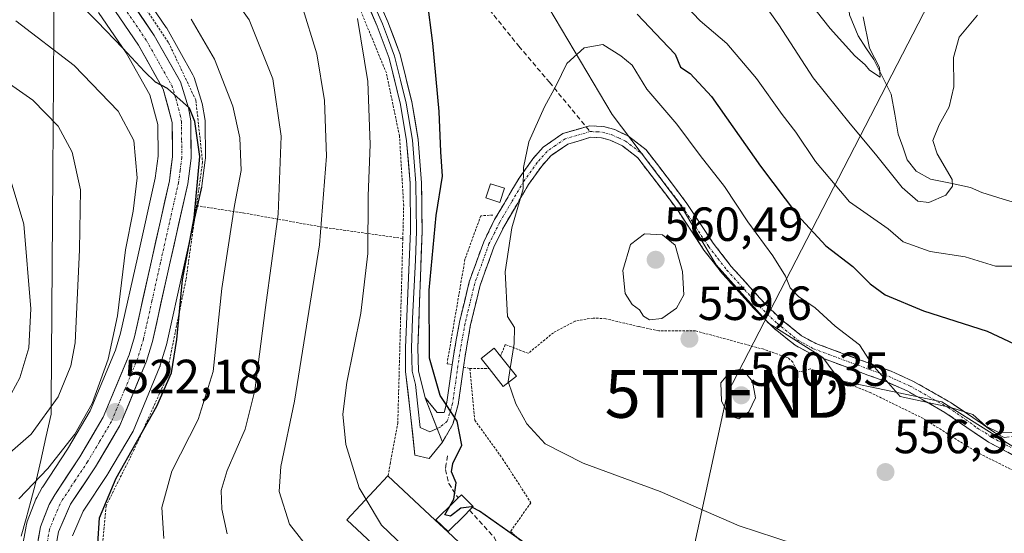
# Model space of a CAD drawing. Units: metres. Extents: x 613425 to 616851, y 4780273 to 4782644.
# Drawn here: x 615572 to 615778, y 4781536 to 4781643 of the extents above; entities that cross this region are included whole.
import ezdxf
from ezdxf.enums import TextEntityAlignment as Align

# ---------------------------------------------------------------- set-up
doc = ezdxf.new("R2010")
doc.units = ezdxf.units.M
doc.header["$MEASUREMENT"] = 0
for name, pattern in [('TRAZO_Y_PUNTO', [1, 0.5, -0.25, 0, -0.25]), ('TRAZOS', [0.75, 0.5, -0.25]), ('TRAZOSX2', [1.5, 1, -0.5])]:
    doc.linetypes.add(name, pattern=pattern)
doc.layers.get('0').update_dxf_attribs({"lineweight": 5})
for name, color, linetype, lineweight in [('Alambrada', 19, 'TRAZOS', 0), ('Arbolado forestal CxS', 92, 'Continuous', 0), ('Camino', 19, 'TRAZOSX2', 0), ('Camino Cxs', 19, 'Continuous', 0), ('Camino eje', 19, 'TRAZO_Y_PUNTO', 0), ('Carretera de calzada única', 19, 'Continuous', 13), ('Carretera de calzada única Cxs', 19, 'Continuous', 13), ('Carretera de calzada única eje', 19, 'TRAZO_Y_PUNTO', 0), ('Carátula', 7, 'Continuous', 5), ('Corriente natural lineal', 142, 'Continuous', 13), ('Curva de nivel maestra', 36, 'Continuous', 30), ('Curva de nivel normal', 36, 'Continuous', 0), ('Edificación', 1, 'Continuous', 13), ('Edificación Cxs', 1, 'Continuous', 13), ('Edificación ligera', 1, 'Continuous', 0), ('Edificación ligera Cxs', 1, 'Continuous', 0), ('Entidad de ámbito territorial', 19, 'Continuous', 0), ('Entidad de ámbito territorial CxS', 92, 'Continuous', 0), ('Layer 0', 7, 'Continuous', 0), ('Municipio', 9, 'Continuous', 13), ('Municipio CxS', 142, 'Continuous', 0), ('Núcleo urbano CxS', 19, 'Continuous', 0), ('Obra de contención lineal', 1, 'TRAZOSX2', 13), ('Pasarela Cxs', 142, 'Continuous', 13), ('Pasarela superficial', 5, 'Continuous', 13), ('Pastizal CxS', 92, 'Continuous', 0), ('Prado CxS', 92, 'Continuous', 0), ('Punto de cota en terreno', 7, 'Continuous', 0), ('Rótulo de punto de cota en terreno', 19, 'Continuous', 0), ('Senda', 19, 'TRAZOSX2', 0), ('Tendido', 6, 'Continuous', 0), ('Torre de tendido puntual', 7, 'Continuous', 0)]:
    doc.layers.add(name, color=color, linetype=linetype, lineweight=lineweight)
doc.styles.add('Arial', font='txt', dxfattribs={"height": 0.2})

# ---------------------------------------------------------------- blocks, each defined once
blk = doc.blocks.new('*U150')
at = {"layer": 'Arbolado forestal CxS', "color": 92, "linetype": 'Continuous', "lineweight": 0}
blk.add_polyline3d([(615588.2937, 4781644.6767, 524.9138), (615594.0797, 4781636.2151, 524.1329), (615599.0109, 4781627.4473, 523.4079), (615600.6839, 4781621.2293, 523.3938), (615600.7481, 4781614.6113, 523.2476), (615600.1433, 4781609.9951, 523.1542), (615596.4025, 4781593.3553, 522.6651), (615592.8857, 4781577.5691, 522.1502), (615591.8307, 4781574.0589, 521.9746), (615586.5605, 4781561.3459, 521.8523), (615581.8071, 4781553.3233, 521.8963), (615576.6081, 4781545.4655, 521.8647), (615576.4989, 4781545.2869, 521.8497), (615575.3557, 4781543.2237, 521.7814), (615575.1869, 4781542.8647, 521.7874), (615573.3569, 4781538.1947, 521.6977), (615573.3311, 4781538.1261, 521.6978), (615573.1959, 4781537.6221, 521.6972), (615573.1295, 4781537.2463, 521.6925), (615572.2557, 4781532.3015, 521.5835)], dxfattribs=at)
blk = doc.blocks.new('*U155')
at = {"layer": 'Pastizal CxS', "color": 92, "linetype": 'Continuous', "lineweight": 0}
blk.add_polyline3d([(615784.5707, 4781550.6745, 556.9611), (615764.6943, 4781563.2625, 555.3699), (615743.3033, 4781567.6601, 556.3139), (615739.7753, 4781572.4705, 556.606), (615728.3911, 4781579.7027, 557.4894), (615717.4879, 4781591.8961, 558.0422), (615709.7915, 4781604.7301, 558.565), (615695.6823, 4781623.3389, 557.0295), (615663.9109, 4781676.9181, 550.6102)], dxfattribs=at)
blk = doc.blocks.new('*U157')
at = {"layer": 'Prado CxS', "color": 92, "linetype": 'Continuous', "lineweight": 0}
for points in [[(615582.8023, 4781535.1757, 523.6962), (615585.0741, 4781540.3595, 524.8266), (615590.1417, 4781548.0141, 526.3229), (615590.2203, 4781548.1395, 526.3292), (615595.3191, 4781556.7347, 526.4924), (615595.5015, 4781557.1017, 526.4776), (615601.0915, 4781570.5917, 525.5358), (615601.1391, 4781570.7141, 525.5325), (615601.1925, 4781570.8741, 525.5238), (615602.4225, 4781574.9541, 525.5146), (615602.4783, 4781575.1679, 525.5218), (615606.0479, 4781591.1957, 526.9823), (615609.8473, 4781608.1335, 527.3305), (615609.8745, 4781608.2691, 527.3376), (615609.8937, 4781608.3937, 527.3403), (615610.6137, 4781613.7937, 527.3398), (615610.6401, 4781614.2055, 527.3185), (615610.5599, 4781622.0209, 527.018), (615610.5151, 4781622.5077, 526.9961), (615610.0349, 4781625.2495, 527.0785), (615609.9451, 4781625.6199, 527.071), (615608.2651, 4781631.0299, 527.0171), (615608.2191, 4781631.1661, 527.0206), (615608.0139, 4781631.6125, 527), (615602.5361, 4781641.3363, 526.8337), (615602.4075, 4781641.5419, 526.8497), (615596.5433, 4781650.1295, 527.3183)], [(615663.9109, 4781676.9181, 550.6102), (615695.6823, 4781623.3389, 557.0295), (615709.7915, 4781604.7301, 558.565), (615717.4879, 4781591.8961, 558.0422), (615728.3911, 4781579.7027, 557.4894), (615739.7753, 4781572.4705, 556.606), (615743.3033, 4781567.6601, 556.3139), (615764.6943, 4781563.2625, 555.3699), (615784.5707, 4781550.6745, 556.9611)]]:
    blk.add_polyline3d(points, dxfattribs=at)
blk = doc.blocks.new('*U215')
at = {"layer": 'Curva de nivel normal', "color": 36, "linetype": 'Continuous', "lineweight": 0}
blk.add_polyline3d([(615564.58, 4781548.07, 515), (615574.19, 4781556.46, 515), (615579.86, 4781564.27, 515), (615582.46, 4781570.77, 515), (615583.38, 4781575.57, 515), (615584.31, 4781595.02, 515), (615584.52, 4781607.56, 515), (615582.76, 4781615.47, 515), (615579.84, 4781620.88, 515), (615574.52, 4781626.28, 515), (615562.84, 4781634.48, 515)], dxfattribs=at)
blk = doc.blocks.new('*U221')
at = {"layer": 'Curva de nivel normal', "color": 36, "linetype": 'Continuous', "lineweight": 0}
blk.add_polyline3d([(615569.11, 4781563.2, 510), (615571.81, 4781568.22, 510), (615573.72, 4781574.53, 510), (615574.13, 4781582.66, 510), (615572.62, 4781600.38, 510), (615569.82, 4781609.92, 510)], dxfattribs=at)
blk = doc.blocks.new('*U223')
at = {"layer": 'Curva de nivel normal', "color": 36, "linetype": 'Continuous', "lineweight": 0}
blk.add_polyline3d([(615571.58, 4781542.97, 520), (615577.65, 4781549.32, 520), (615583.35, 4781556.49, 520), (615586.92, 4781562.85, 520), (615590.29, 4781572.15, 520), (615592.27, 4781581.18, 520), (615593.91, 4781595, 520), (615595.5, 4781603.08, 520), (615596.36, 4781610.07, 520), (615595.65, 4781617.9, 520), (615592.35, 4781624.01, 520), (615583.2, 4781633.53, 520), (615570.99, 4781642.88, 520)], dxfattribs=at)
blk = doc.blocks.new('*U235')
at = {"layer": 'Curva de nivel maestra', "color": 36, "linetype": 'Continuous', "lineweight": 30}
blk.add_polyline3d([(615588.11, 4781533.53, 525), (615588.46, 4781538.97, 525), (615591.95, 4781547.3, 525), (615600.45, 4781562.3, 525), (615603.57, 4781569.3, 525), (615604.64, 4781576.29, 525), (615605.87, 4781588.74, 525), (615608.31, 4781601.73, 525), (615609.48, 4781614.56, 525), (615608.44, 4781621.86, 525), (615607.31, 4781624.62, 525), (615602.73, 4781628.74, 525), (615600.19, 4781630.11, 525), (615597.89, 4781632.33, 525), (615593.36, 4781637.16, 525), (615587.97, 4781642.73, 525), (615577.22, 4781653.62, 525), (615569.6, 4781660.6, 525)], dxfattribs=at)
blk = doc.blocks.new('5PATER')
at = {"layer": 'Carátula', "linetype": 'Continuous', "lineweight": 5}
h = blk.add_hatch(color=250, dxfattribs=at)
edge = h.paths.add_edge_path()
edge.add_ellipse((0, 0.01), major_axis=(-1.33, -1.34), ratio=0.999422, start_angle=0, end_angle=360)
blk = doc.blocks.new('5TTEND')
blk.add_text('5TTEND', height=10).set_placement((0, 0), align=Align.MIDDLE_CENTER)

msp = doc.modelspace()

# ---------------------------------------------------------------- linework, layer by layer
at = {"layer": 'Alambrada', "color": 19, "linetype": 'TRAZOS', "lineweight": 0}
for points in [[(615594.62, 4781650.71, 527.48), (615602.93, 4781638.34, 526.35), (615608.64, 4781626.28, 526.06), (615610.04, 4781613.35, 525.7), (615608.76, 4781604.23, 525.01)], [(615651.92, 4781597.4, 547.91), (615652.1, 4781604.23, 547.95), (615651.23, 4781618.81, 547.19), (615648.48, 4781632, 545.97), (615642.7, 4781645.99, 544.82)], [(615608.76, 4781604.23, 525.01), (615606.55, 4781588.72, 525.5), (615602.28, 4781567.71, 524.28), (615595.74, 4781553.26, 524.96), (615589.85, 4781541.47, 525.07), (615588.8, 4781530.27, 524.72), (615591.93, 4781519.66, 524.08), (615596.39, 4781506.72, 521.8), (615601.47, 4781498.64, 520.88), (615622.01, 4781479.68, 518.15), (615631.57, 4781474.61, 518.07), (615640.92, 4781470.32, 518.04), (615649.99, 4781464.81, 518.6), (615657.83, 4781450.51, 516.63)], [(615608.76, 4781604.23, 525.01), (615618.53, 4781602.73, 530.51), (615635.76, 4781599.65, 540.09), (615651.92, 4781597.4, 547.91)], [(615670.78, 4781602.27, 553.84), (615668.23, 4781602.14, 553.25), (615664.92, 4781593.04, 552.8), (615661.17, 4781571.17, 551.3), (615662.26, 4781570.96, 551.57)], [(615651.92, 4781597.4, 547.91), (615650.87, 4781558.86, 548.8), (615649.32, 4781550.47, 547.93), (615648.82, 4781547.72, 547.39)], [(615798.28, 4781533.51, 560.82), (615793.03, 4781540.17, 558.97), (615787.73, 4781544.83, 557.24), (615772.19, 4781552.57, 555.86), (615760.8, 4781559.73, 555.58), (615749.8, 4781565.13, 555.83), (615737.17, 4781570.15, 557.18), (615734.48, 4781569.39, 557.86), (615733.51, 4781571.51, 557.66), (615732.49, 4781572.41, 557.64), (615727.4, 4781574.22, 558.35), (615713.17, 4781578.06, 559.54), (615705.48, 4781578.06, 559.7), (615701.26, 4781578.97, 559.7), (615694.38, 4781580.6, 559.11), (615691.74, 4781580.76, 558.71), (615687.98, 4781580.13, 558.03), (615683.42, 4781577.68, 557.1), (615678.15, 4781573.38, 555.76), (615673.35, 4781575.21, 554.47), (615672.36, 4781572.78, 554.26)], [(615664.61, 4781570.47, 552), (615665.96, 4781570.21, 552.28)], [(615665.96, 4781570.21, 552.28), (615666.96, 4781559.41, 551.87), (615672.8, 4781551.33, 552.55), (615678.69, 4781542.13, 552.16), (615674.46, 4781536.13, 550.03), (615682.08, 4781529.16, 549.05), (615679.83, 4781517.88, 545.99)], [(615665.96, 4781570.21, 552.28), (615669.99, 4781570.18, 553.57)]]:
    msp.add_polyline3d(points, dxfattribs=at)
at = {"layer": 'Arbolado forestal CxS', "color": 92, "linetype": 'Continuous', "lineweight": 0}
msp.add_polyline3d([(615588.29, 4781644.68, 524.91), (615594.08, 4781636.22, 524.13), (615599.01, 4781627.45, 523.41), (615600.68, 4781621.23, 523.39), (615600.75, 4781614.61, 523.25), (615600.14, 4781610, 523.15), (615596.4, 4781593.36, 522.67), (615592.89, 4781577.57, 522.15), (615591.83, 4781574.06, 521.97), (615586.56, 4781561.35, 521.85), (615581.81, 4781553.32, 521.9), (615576.61, 4781545.47, 521.86), (615576.5, 4781545.29, 521.85), (615575.36, 4781543.22, 521.78), (615575.19, 4781542.86, 521.79), (615573.36, 4781538.19, 521.7), (615573.33, 4781538.13, 521.7), (615573.2, 4781537.62, 521.7), (615573.13, 4781537.25, 521.69), (615572.26, 4781532.3, 521.58)], dxfattribs=at)
at = {"layer": 'Camino', "color": 19, "linetype": 'TRAZOSX2', "lineweight": 0}
for points in [[(615656.63, 4781564.04), (615659.13, 4781561.02), (615660.56, 4781560.98), (615661.15, 4781563.13), (615662.26, 4781570.96), (615662.59, 4781573.24), (615663.76, 4781579.87), (615665.81, 4781588.32), (615668.84, 4781596.71), (615671.13, 4781601.34), (615676.23, 4781609.99), (615679.11, 4781614.03), (615681.29, 4781616.5), (615685.37, 4781619.31), (615690.26, 4781620.76)], [(615690.26, 4781620.76), (615690.94, 4781620.96), (615693.88, 4781620.81), (615695.22, 4781620.43), (615696.24, 4781620.15), (615699.11, 4781618.78), (615702.8, 4781615.94), (615711.36, 4781604.72), (615716.86, 4781596.38), (615720.63, 4781591.54), (615727.41, 4781584.03), (615730.99, 4781580.54), (615735.3, 4781577.06), (615738.29, 4781575.43), (615750.02, 4781571.08), (615754.07, 4781569.63), (615758.61, 4781567.58), (615766.59, 4781563.05), (615775.69, 4781556.82), (615777.73, 4781555.76)], [(615779.33, 4781552.24), (615777.35, 4781553.26), (615774.45, 4781554.77), (615765.32, 4781561.02), (615757.53, 4781565.44), (615753.17, 4781567.41), (615749.2, 4781568.84), (615737.3, 4781573.25), (615733.97, 4781575.06), (615729.4, 4781578.75), (615725.69, 4781582.37), (615718.8, 4781590), (615714.91, 4781594.98), (615709.41, 4781603.33), (615701.09, 4781614.24), (615697.86, 4781616.73), (615695.26, 4781617.94), (615693.49, 4781618.44), (615691.23, 4781618.55), (615686.42, 4781617.12), (615682.89, 4781614.7), (615680.98, 4781612.54), (615678.23, 4781608.68), (615673.24, 4781600.2), (615671.04, 4781595.77), (615668.1, 4781587.63), (615666.1, 4781579.38), (615664.95, 4781572.87), (615664.61, 4781570.48), (615663.5, 4781562.64), (615662.36, 4781558.53), (615660.21, 4781554.79)], [(615777.73, 4781555.76), (615783.96, 4781556.78), (615788.25, 4781559.15), (615798.94, 4781569.87), (615806.34, 4781575.92), (615812.48, 4781578.97), (615818.82, 4781580.87), (615823.07, 4781583.51), (615824.77, 4781589.77)]]:
    msp.add_lwpolyline(points, dxfattribs=at)
at = {"layer": 'Camino Cxs', "color": 19, "linetype": 'Continuous', "lineweight": 0}
msp.add_lwpolyline([(615656.63, 4781564.04), (615660.21, 4781554.79)], dxfattribs=at)
msp.add_polyline3d([(615779.33, 4781552.24, 555.52), (615777.35, 4781553.26, 555.33), (615774.45, 4781554.77, 555.34), (615771.41, 4781556.85, 555.28), (615768.36, 4781558.94, 555.28), (615765.32, 4781561.02, 555.19), (615761.43, 4781563.23, 554.98), (615757.53, 4781565.44, 554.78), (615753.17, 4781567.41, 554.97), (615749.2, 4781568.84, 555.46), (615745.23, 4781570.31, 556.02), (615741.27, 4781571.78, 556.43), (615737.3, 4781573.25, 556.82), (615733.97, 4781575.06, 557), (615731.69, 4781576.91, 557.04), (615729.4, 4781578.75, 557.15), (615727.55, 4781580.56, 557.27), (615725.69, 4781582.37, 557.5), (615723.39, 4781584.91, 557.67), (615721.1, 4781587.46, 557.87), (615718.8, 4781590, 558.15), (615716.86, 4781592.49, 558.02), (615714.91, 4781594.98, 558.36), (615712.16, 4781599.16, 558.47), (615709.41, 4781603.33, 558.4), (615706.64, 4781606.97, 558.04), (615703.86, 4781610.6, 557.72), (615701.09, 4781614.24, 557.3), (615697.86, 4781616.73, 557.12), (615695.26, 4781617.94, 557), (615693.49, 4781618.44, 556.9), (615691.23, 4781618.55, 556.77), (615688.83, 4781617.84, 556.51), (615686.42, 4781617.12, 556.22), (615682.89, 4781614.7, 555.73), (615680.98, 4781612.54, 555.49), (615678.23, 4781608.68, 555.16), (615675.74, 4781604.44, 554.79), (615673.24, 4781600.2, 554.44), (615671.04, 4781595.77, 553.88), (615669.57, 4781591.7, 553.74), (615668.1, 4781587.63, 553.47), (615667.1, 4781583.51, 553.16), (615666.1, 4781579.38, 552.86), (615665.53, 4781576.13, 552.51), (615664.95, 4781572.87, 552.15), (615664.61, 4781570.48, 552), (615664.06, 4781566.56, 551.64), (615663.5, 4781562.64, 551), (615662.36, 4781558.53, 549.96), (615660.21, 4781554.79, 549.45), (615658.42, 4781559.41, 549.43), (615656.63, 4781564.04, 549.29), (615659.13, 4781561.02, 549.58), (615660.56, 4781560.98, 549.75), (615661.15, 4781563.13, 549.98), (615661.71, 4781567.05, 550.85), (615662.26, 4781570.96, 551.57), (615662.59, 4781573.24, 551.88), (615663.18, 4781576.56, 552.26), (615663.76, 4781579.87, 552.6), (615664.79, 4781584.1, 552.88), (615665.81, 4781588.32, 553.1), (615667.33, 4781592.52, 553.46), (615668.84, 4781596.71, 553.52), (615669.99, 4781599.03, 553.65), (615671.13, 4781601.34, 553.9), (615672.83, 4781604.22, 554.23), (615674.53, 4781607.11, 554.4), (615676.23, 4781609.99, 554.68), (615679.11, 4781614.03, 555.08), (615681.29, 4781616.5, 555.48), (615685.37, 4781619.31, 556.01), (615688.16, 4781620.14, 556.35), (615690.94, 4781620.96, 556.67), (615693.88, 4781620.81, 556.82), (615695.22, 4781620.43, 556.88), (615696.24, 4781620.15, 556.93), (615699.11, 4781618.78, 557.03), (615702.8, 4781615.94, 557.15), (615705.65, 4781612.2, 557.54), (615708.51, 4781608.46, 557.66), (615711.36, 4781604.72, 558.04), (615714.11, 4781600.55, 558.12), (615716.86, 4781596.38, 557.85), (615718.75, 4781593.96, 557.64), (615720.63, 4781591.54, 557.67), (615722.89, 4781589.04, 557.36), (615725.15, 4781586.53, 557.19), (615727.41, 4781584.03, 556.94), (615730.99, 4781580.54, 556.54), (615733.15, 4781578.8, 556.59), (615735.3, 4781577.06, 556.57), (615738.29, 4781575.43, 556.33), (615742.2, 4781573.98, 556), (615746.11, 4781572.53, 555.64), (615750.02, 4781571.08, 554.87), (615754.07, 4781569.63, 554.3), (615758.61, 4781567.58, 554.19), (615762.6, 4781565.32, 554.48), (615766.59, 4781563.05, 554.82), (615769.62, 4781560.97, 554.95), (615772.66, 4781558.9, 554.93), (615775.69, 4781556.82, 555.02), (615777.73, 4781555.76, 555.06)], dxfattribs=at)
at = {"layer": 'Camino eje', "color": 19, "linetype": 'TRAZO_Y_PUNTO', "lineweight": 0}
for points in [[(615691.09, 4781619.76), (615688.3, 4781618.93), (615685.9, 4781618.22), (615683.86, 4781616.81), (615682.09, 4781615.6), (615680.05, 4781613.29), (615677.23, 4781609.34), (615674.68, 4781605.01), (615672.19, 4781600.77), (615671.09, 4781598.56), (615669.94, 4781596.24), (615666.96, 4781587.98), (615664.93, 4781579.63), (615663.77, 4781573.06), (615663.61, 4781571.92), (615663.44, 4781570.72), (615662.33, 4781562.89), (615662.03, 4781561.81), (615661.21, 4781559.16), (615659.66, 4781557.89), (615659.1, 4781557.65)], [(615691.09, 4781619.76), (615692.56, 4781619.68), (615693.69, 4781619.63), (615694.36, 4781619.44), (615695.5, 4781619.12), (615697.05, 4781618.44), (615698.49, 4781617.76), (615701.95, 4781615.09), (615710.39, 4781604.03), (615713.14, 4781599.86), (615715.89, 4781595.68), (615717.83, 4781593.19), (615719.72, 4781590.77), (615726.55, 4781583.2), (615730.2, 4781579.65), (615734.64, 4781576.06), (615736.3, 4781575.16), (615737.8, 4781574.34), (615749.61, 4781569.96), (615751.6, 4781569.25), (615753.62, 4781568.52), (615758.07, 4781566.51), (615765.96, 4781562.04), (615770.51, 4781558.92), (615772.1, 4781557.69), (615773.77, 4781556.74), (615775.07, 4781555.8), (615776.09, 4781555.27), (615779.11, 4781553.69)]]:
    msp.add_lwpolyline(points, dxfattribs=at)
at = {"layer": 'Carretera de calzada única', "color": 19, "linetype": 'Continuous', "lineweight": 13}
for points in [[(615594.03, 4781648.49), (615599.93, 4781639.85), (615605.4, 4781630.14), (615607.08, 4781624.73), (615607.56, 4781621.99), (615607.64, 4781614.19), (615606.92, 4781608.79), (615603.12, 4781591.85), (615599.55, 4781575.82), (615598.32, 4781571.74), (615592.73, 4781558.25), (615587.64, 4781549.67), (615582.43, 4781541.8), (615579.91, 4781536.05), (615579.09, 4781531.39)], [(615575.21, 4781531.78), (615576.15, 4781537.1), (615577.98, 4781541.77), (615579.11, 4781543.81), (615584.35, 4781551.73), (615589.25, 4781560), (615594.66, 4781573.05), (615595.79, 4781576.81), (615599.33, 4781592.7), (615603.1, 4781609.47), (615603.75, 4781614.43), (615603.68, 4781621.64), (615601.81, 4781628.59), (615596.63, 4781637.8), (615590.77, 4781646.37)]]:
    msp.add_lwpolyline(points, dxfattribs=at)
at = {"layer": 'Carretera de calzada única Cxs', "color": 19, "linetype": 'Continuous', "lineweight": 13}
for points in [[(615596, 4781645.61, 526.46), (615597.96, 4781642.73, 526.44), (615599.93, 4781639.85, 526.11), (615601.75, 4781636.61, 525.77), (615603.58, 4781633.38, 525.84), (615605.4, 4781630.14, 525.52), (615606.24, 4781627.44, 525.15), (615607.08, 4781624.73, 525.04), (615607.56, 4781621.99, 524.96), (615607.6, 4781618.09, 524.77), (615607.64, 4781614.19, 524.68), (615607.28, 4781611.49, 524.44), (615606.92, 4781608.79, 524.17), (615605.97, 4781604.56, 523.76), (615605.02, 4781600.32, 523.67), (615604.07, 4781596.09, 523.78), (615603.12, 4781591.85, 523.72), (615602.23, 4781587.84, 523.38), (615601.34, 4781583.84, 523), (615600.44, 4781579.83, 522.77), (615599.55, 4781575.82, 522.77), (615598.32, 4781571.74, 522.7), (615596.46, 4781567.24, 522.28), (615594.59, 4781562.75, 522.39), (615592.73, 4781558.25, 522.43), (615590.19, 4781553.96, 522.75), (615587.64, 4781549.67, 522.45), (615585.04, 4781545.74, 522.1), (615582.43, 4781541.8, 522), (615581.17, 4781538.93, 521.53), (615579.91, 4781536.05, 521.54), (615579.09, 4781531.39, 521.53)], [(615575.68, 4781534.44, 521.71), (615576.15, 4781537.1, 521.82), (615577.07, 4781539.44, 521.86), (615577.98, 4781541.77, 521.83), (615579.11, 4781543.81, 521.86), (615581.73, 4781547.77, 521.94), (615584.35, 4781551.73, 521.62), (615586.8, 4781555.87, 522), (615589.25, 4781560, 521.74), (615591.05, 4781564.35, 521.92), (615592.86, 4781568.7, 521.82), (615594.66, 4781573.05, 521.75), (615595.79, 4781576.81, 522.11), (615596.68, 4781580.78, 522.33), (615597.56, 4781584.76, 522.26), (615598.45, 4781588.73, 522.39), (615599.33, 4781592.7, 522.6), (615600.27, 4781596.89, 522.85), (615601.22, 4781601.09, 523.11), (615602.16, 4781605.28, 523.04), (615603.1, 4781609.47, 522.96), (615603.43, 4781611.95, 523.06), (615603.75, 4781614.43, 523.23), (615603.72, 4781618.04, 523.4), (615603.68, 4781621.64, 523.73), (615602.75, 4781625.12, 524.02), (615601.81, 4781628.59, 524.57), (615600.08, 4781631.66, 524.76), (615598.36, 4781634.73, 525.14), (615596.63, 4781637.8, 525.68), (615594.68, 4781640.66, 525.79), (615592.72, 4781643.51, 526.22)]]:
    msp.add_polyline3d(points, dxfattribs=at)
at = {"layer": 'Carretera de calzada única eje', "color": 19, "linetype": 'TRAZO_Y_PUNTO', "lineweight": 0}
msp.add_lwpolyline([(615592.4, 4781647.43), (615598.28, 4781638.82), (615600.87, 4781634.22), (615603.6, 4781629.36), (615604.44, 4781626.66), (615605.38, 4781623.18), (615605.62, 4781621.81), (615605.66, 4781617.91), (615605.7, 4781614.31), (615605.33, 4781611.61), (615605.01, 4781609.13), (615603.11, 4781600.66), (615601.22, 4781592.27), (615599.45, 4781584.33), (615597.67, 4781576.31), (615597.1, 4781574.43), (615596.49, 4781572.39), (615593.78, 4781565.87), (615590.99, 4781559.12), (615588.45, 4781554.83), (615585.99, 4781550.7), (615583.39, 4781546.76), (615580.77, 4781542.8), (615580.2, 4781541.78), (615578.95, 4781538.91), (615578.03, 4781536.57), (615577.15, 4781531.58)], dxfattribs=at)
at = {"layer": 'Corriente natural lineal', "color": 142, "linetype": 'Continuous', "lineweight": 13}
msp.add_polyline3d([(615781.95, 4781604.26, 543.32), (615777.48, 4781605.63, 542.64), (615773, 4781607, 541.38), (615770.68, 4781608.08, 540.63), (615766.49, 4781608.93, 539.83), (615762.29, 4781609.79, 539.12), (615759.26, 4781611.48, 538.9), (615757.39, 4781613.85, 538.33), (615756.48, 4781616.52, 537.9), (615755.56, 4781619.19, 537.78), (615754.8, 4781623.36, 537.26), (615754.04, 4781627.54, 536.21), (615752.25, 4781631.16, 535.16), (615750.45, 4781634.79, 534.97), (615748.8, 4781637.28, 534.93), (615747.15, 4781639.77, 534.16), (615745.33, 4781644.19, 533.97), (615745.09, 4781647.02, 533.27), (615744.01, 4781651.64, 533.43)], dxfattribs=at)
at = {"layer": 'Curva de nivel maestra', "color": 36, "linetype": 'Continuous', "lineweight": 30}
for points in [[(615661.76, 4781541.43, 550), (615662.57, 4781542.87, 550), (615663.05, 4781546.26, 550), (615662.07, 4781548.6, 550), (615662.38, 4781550.3, 550), (615664.24, 4781554.14, 550), (615663.3, 4781559.16, 550), (615659.7, 4781564.58, 550), (615657.53, 4781572.38, 550), (615657.4, 4781586.57, 550), (615658.93, 4781602.2, 550), (615660.19, 4781610.44, 550), (615659.86, 4781615.5, 550), (615659.5, 4781623.93, 550), (615658.19, 4781638.22, 550), (615655.86, 4781656.68, 550)], [(615700.94, 4781644.32, 550), (615706.13, 4781638.84, 550), (615708.88, 4781635.93, 550), (615709.99, 4781633.24, 550), (615712.02, 4781631.9, 550), (615716.47, 4781627.06, 550), (615726.74, 4781612.48, 550), (615734.5, 4781602.24, 550), (615740.42, 4781595.83, 550), (615746.02, 4781591.51, 550), (615749.66, 4781587.88, 550), (615752.79, 4781585.61, 550), (615760.82, 4781582.28, 550), (615774.12, 4781578.01, 550), (615782.01, 4781574.34, 550)], [(615666.5, 4781541.16, 550), (615666.26, 4781541.29, 550), (615664.08, 4781541.01, 550), (615661.89, 4781539.31, 550), (615660.72, 4781539.59, 550), (615661.76, 4781541.43, 550)], [(615677.42, 4781533.7, 550), (615667.97, 4781540.38, 550), (615666.5, 4781541.16, 550)]]:
    msp.add_polyline3d(points, dxfattribs=at)
at = {"layer": 'Curva de nivel normal', "color": 36, "linetype": 'Continuous', "lineweight": 0}
for points in [[(615615.21, 4781535.6, 535), (615614.07, 4781540.81, 535), (615613.95, 4781544.71, 535), (615615.15, 4781548.89, 535), (615618.92, 4781557.49, 535), (615620.97, 4781565.58, 535), (615623.22, 4781582.96, 535), (615625.86, 4781602.44, 535), (615626.47, 4781618.78, 535), (615624.73, 4781630.77, 535), (615619.77, 4781643.14, 535), (615612.04, 4781653.96, 535)], [(615709.63, 4781647.62, 545), (615714.1, 4781642.92, 545), (615719.72, 4781638.16, 545), (615725.92, 4781630.84, 545), (615731.24, 4781623.32, 545), (615734.12, 4781619.64, 545), (615738.21, 4781613.52, 545), (615745.34, 4781605.08, 545), (615753.47, 4781599.44, 545), (615756.56, 4781596.68, 545), (615762.22, 4781594.69, 545), (615769.56, 4781593.54, 545), (615775.88, 4781591.58, 545), (615781.21, 4781591.61, 545)], [(615737.08, 4781646.64, 535), (615741.31, 4781641.33, 535), (615746.49, 4781635.55, 535), (615748.61, 4781633.67, 535), (615749.5, 4781632.56, 535), (615751.76, 4781631.13, 535), (615751.64, 4781633.11, 535), (615749.53, 4781637.21, 535), (615748.18, 4781643.71, 535)], [(615630.82, 4781646.2, 540), (615633.94, 4781635.98, 540), (615635.56, 4781626.23, 540), (615635.96, 4781614.59, 540), (615634.46, 4781596.06, 540), (615629.24, 4781563.35, 540), (615626.38, 4781549.72, 540), (615626.07, 4781544.45, 540), (615628.22, 4781537.62, 540), (615635.56, 4781528.28, 540)], [(615772.1, 4781644.12, 540), (615768.32, 4781639.46, 540), (615767.12, 4781635.25, 540), (615767.16, 4781629.12, 540), (615766.17, 4781624.89, 540), (615764.08, 4781621.16, 540), (615762.77, 4781617.86, 540), (615763.66, 4781615.06, 540), (615766.79, 4781609.75, 540), (615766.92, 4781608.35, 540), (615765.5, 4781606.46, 540), (615761.94, 4781604.89, 540), (615759.66, 4781605.19, 540), (615756.39, 4781608.07, 540), (615750.81, 4781615.03, 540), (615745.48, 4781621.39, 540), (615737.78, 4781630.95, 540), (615730.57, 4781642.08, 540), (615727.53, 4781646.39, 540)], [(615607.67, 4781643.22, 530), (615612.53, 4781634.91, 530), (615616.35, 4781625.06, 530), (615617.83, 4781618.46, 530), (615618.12, 4781611.63, 530), (615616.73, 4781604.26, 530), (615614.07, 4781586.93, 530), (615612.28, 4781569.58, 530), (615609.14, 4781559.54, 530), (615603.63, 4781548.72, 530), (615601.51, 4781541.1, 530), (615601.93, 4781534.64, 530)], [(615644.24, 4781542.82, 545), (615642.8, 4781545.25, 545), (615640, 4781554.3, 545), (615639.39, 4781560.64, 545), (615640.21, 4781567.3, 545), (615643.11, 4781581.78, 545), (615644.57, 4781594.25, 545), (615644.68, 4781606.34, 545), (615645.1, 4781617.06, 545), (615644.63, 4781630.25, 545), (615642.42, 4781643.42, 545)], [(615674.4, 4781570.19, 555), (615675.21, 4781575.45, 555), (615675.27, 4781578.75, 555), (615673.82, 4781581.07, 555), (615673.33, 4781590.39, 555), (615674.69, 4781599.63, 555), (615677.1, 4781607.77, 555), (615677.14, 4781612.21, 555), (615678.29, 4781617.58, 555), (615681.57, 4781624.89, 555), (615684, 4781629.41, 555), (615686.26, 4781633.97, 555), (615689.87, 4781637.28, 555), (615693.79, 4781637.98, 555), (615697.54, 4781635.59, 555), (615699.92, 4781633.64, 555), (615702.98, 4781628.61, 555), (615709.25, 4781621.29, 555), (615714.14, 4781614.73, 555), (615719.2, 4781608.24, 555), (615724.12, 4781600.86, 555), (615729.34, 4781593.74, 555), (615731.96, 4781589.54, 555), (615732.95, 4781587.09, 555), (615734.69, 4781585.28, 555), (615738.14, 4781582.87, 555), (615742.36, 4781579.02, 555), (615747.41, 4781575.16, 555), (615750.07, 4781571.06, 555), (615755.95, 4781564.36, 555), (615766.56, 4781562.04, 555), (615771.14, 4781560.55, 555), (615773.84, 4781558.16, 555), (615776.46, 4781556.92, 555), (615782.19, 4781556.78, 555)], [(615703.53, 4781580.41, 560), (615706.08, 4781580.63, 560), (615709.17, 4781582.82, 560), (615710.7, 4781585.63, 560), (615710.43, 4781590.47, 560), (615708.91, 4781595.97, 560), (615706.22, 4781598.16, 560), (615702.5, 4781598.38, 560), (615699.56, 4781596.12, 560), (615697.92, 4781590.71, 560), (615698.41, 4781585.87, 560), (615699.91, 4781583.59, 560), (615701.4, 4781582.49, 560), (615702.25, 4781581.14, 560), (615703.53, 4781580.41, 560)], [(615674.04, 4781567.29, 555), (615673.98, 4781567.46, 555), (615674.4, 4781570.19, 555)], [(615722.18, 4781559.64, 560), (615724.3, 4781561.13, 560), (615725.67, 4781564.05, 560), (615725.07, 4781567.45, 560), (615722.98, 4781570.05, 560), (615720.52, 4781569.74, 560), (615718.44, 4781567.21, 560), (615718.55, 4781563.45, 560), (615720.02, 4781560.36, 560), (615722.18, 4781559.64, 560)], [(615733.81, 4781533.56, 555), (615722.25, 4781537.33, 555), (615705.73, 4781544.47, 555), (615689.63, 4781550.37, 555), (615681.68, 4781554.42, 555), (615677.85, 4781558.62, 555), (615675.58, 4781562.78, 555), (615674.04, 4781567.29, 555)], [(615664.14, 4781524.82, 545), (615663.74, 4781525.12, 545), (615660.16, 4781526.89, 545), (615657.32, 4781529.38, 545), (615652.22, 4781532.94, 545), (615647.45, 4781537.42, 545), (615644.24, 4781542.82, 545)]]:
    msp.add_polyline3d(points, dxfattribs=at)
at = {"layer": 'Edificación', "color": 1, "linetype": 'Continuous', "lineweight": 13}
for points in [[(615675.67, 4781568.58, 555.26), (615672.94, 4781566.43, 554.5), (615669.99, 4781570.18, 553.57), (615668.31, 4781572.31, 552.96), (615671.03, 4781574.46, 553.85), (615672.36, 4781572.78, 554.26), (615675.67, 4781568.58, 555.26)], [(615665.94, 4781531.69, 545.96), (615657.35, 4781522.51, 543.78), (615640.23, 4781538.52, 543.76), (615648.82, 4781547.72, 547.39), (615658.71, 4781538.46, 548.24), (615661.32, 4781536.01, 547.71), (615665.94, 4781531.69, 545.96)]]:
    msp.add_polyline3d(points, dxfattribs=at)
at = {"layer": 'Edificación Cxs', "color": 1, "linetype": 'Continuous', "lineweight": 13}
for points in [[(615675.67, 4781568.58, 555.26), (615672.94, 4781566.43, 554.5), (615669.99, 4781570.18, 553.57), (615668.31, 4781572.31, 552.96), (615671.03, 4781574.46, 553.85), (615672.36, 4781572.78, 554.26), (615675.67, 4781568.58, 555.26)], [(615665.94, 4781531.69, 545.96), (615657.35, 4781522.51, 543.78), (615640.23, 4781538.52, 543.76), (615648.82, 4781547.72, 547.39), (615658.71, 4781538.46, 548.24), (615661.32, 4781536.01, 547.71), (615665.94, 4781531.69, 545.96)]]:
    msp.add_polyline3d(points, close=True, dxfattribs=at)
at = {"layer": 'Edificación ligera', "color": 1, "linetype": 'Continuous', "lineweight": 0}
msp.add_polyline3d([(615673.17, 4781607.88, 554.04), (615672.23, 4781604.94, 554.06), (615669.31, 4781605.88, 553.29), (615670.26, 4781608.81, 553.28), (615673.17, 4781607.88, 554.04)], dxfattribs=at)
at = {"layer": 'Edificación ligera Cxs', "color": 1, "linetype": 'Continuous', "lineweight": 0}
msp.add_polyline3d([(615673.17, 4781607.88, 554.04), (615672.23, 4781604.94, 554.06), (615669.31, 4781605.88, 553.29), (615670.26, 4781608.81, 553.28), (615673.17, 4781607.88, 554.04)], close=True, dxfattribs=at)
at = {"layer": 'Entidad de ámbito territorial', "color": 19, "linetype": 'Continuous', "lineweight": 0}
msp.add_polyline3d([(615578.98, 4781647.91, 523.74), (615578.94, 4781643, 522.3), (615578.91, 4781638.09, 520.69), (615578.87, 4781633.18, 518.71), (615578.83, 4781628.28, 516.89), (615578.79, 4781623.37, 515.66), (615578.76, 4781618.46, 514.63), (615578.72, 4781613.55, 513.48), (615578.69, 4781608.74, 512.39), (615578.65, 4781603.93, 511.87), (615578.62, 4781599.11, 511.85), (615578.59, 4781594.3, 511.96), (615578.56, 4781589.49, 512.14), (615578.52, 4781584.68, 512.1), (615578.49, 4781579.87, 511.94), (615578.46, 4781575.06, 512.21), (615578.43, 4781570.24, 512.75), (615578.39, 4781565.43, 513.72), (615578.36, 4781560.62, 515.49), (615577.28, 4781555.8, 516.98), (615576.19, 4781550.99, 519.03), (615575.11, 4781546.17, 520.62), (615574.11, 4781542.49, 521.14), (615573.12, 4781538.81, 521.31), (615572.12, 4781535.13, 521.39)], dxfattribs=at)
at = {"layer": 'Entidad de ámbito territorial CxS', "color": 92, "linetype": 'Continuous', "lineweight": 0}
msp.add_polyline3d([(615578.98, 4781647.91, 523.74), (615578.94, 4781643, 522.3), (615578.91, 4781638.09, 520.69), (615578.87, 4781633.18, 518.71), (615578.83, 4781628.28, 516.89), (615578.79, 4781623.37, 515.66), (615578.76, 4781618.46, 514.63), (615578.72, 4781613.55, 513.48), (615578.69, 4781608.74, 512.39), (615578.65, 4781603.93, 511.87), (615578.62, 4781599.11, 511.85), (615578.59, 4781594.3, 511.96), (615578.56, 4781589.49, 512.14), (615578.52, 4781584.68, 512.1), (615578.49, 4781579.87, 511.94), (615578.46, 4781575.06, 512.21), (615578.43, 4781570.24, 512.75), (615578.39, 4781565.43, 513.72), (615578.36, 4781560.62, 515.49), (615577.28, 4781555.8, 516.98), (615576.19, 4781550.99, 519.03), (615575.11, 4781546.17, 520.62), (615574.11, 4781542.49, 521.14), (615573.12, 4781538.81, 521.31), (615572.12, 4781535.13, 521.39)], dxfattribs=at)
at = {"layer": 'Layer 0', "linetype": 'Continuous', "lineweight": 0}
for points in [[(615607.95, 4781781.53), (615607.33, 4781772.87), (615606.72, 4781767.92), (615606.43, 4781761.09), (615607.2, 4781751.76), (615609.31, 4781741.99), (615620, 4781705.64), (615626.6, 4781685.15), (615632.1, 4781672.32), (615643.81, 4781648.07), (615646.58, 4781641.79), (615649.06, 4781635.13), (615651.46, 4781625.44), (615652.72, 4781617.78), (615653.43, 4781608.93), (615653.56, 4781598.93), (615652.45, 4781574.57), (615652.51, 4781569.58), (615653.55, 4781560.56), (615654.43, 4781552.11), (615657.44, 4781551.38), (615660.19, 4781554.76), (615660.21, 4781554.79)], [(615656.63, 4781564.04), (615656.58, 4781564.1), (615655.18, 4781569.74), (615655.06, 4781574.53), (615655.97, 4781598.89), (615655.84, 4781609.04), (615655.11, 4781618.07), (615653.82, 4781625.93), (615651.36, 4781635.84), (615648.81, 4781642.7), (615645.99, 4781649.08), (615634.29, 4781673.32), (615629.41, 4781684.68)], [(615646.29, 4781645.44), (615647.7, 4781642.25), (615648.94, 4781638.92), (615650.21, 4781635.49), (615651.44, 4781630.53), (615652.64, 4781625.69), (615653.92, 4781617.93), (615654.28, 4781613.41), (615654.64, 4781608.99), (615654.77, 4781598.91), (615654.54, 4781592.82), (615653.98, 4781580.64), (615653.76, 4781574.55), (615653.82, 4781572.16), (615653.85, 4781569.66), (615654.55, 4781566.84), (615655.07, 4781562.33), (615655.52, 4781557.84), (615657.57, 4781556.98), (615659.1, 4781557.65)], [(615656.63, 4781564.04), (615660.21, 4781554.79)]]:
    msp.add_lwpolyline(points, dxfattribs=at)
msp.add_polyline3d([(615647.4, 4781645.89, 546.19), (615648.81, 4781642.7, 546.52), (615650.09, 4781639.27, 546.41), (615651.36, 4781635.84, 546.49), (615652.18, 4781632.54, 546.97), (615653, 4781629.23, 547.46), (615653.82, 4781625.93, 547.59), (615654.47, 4781622, 547.46), (615655.11, 4781618.07, 547.59), (615655.48, 4781613.56, 547.75), (615655.84, 4781609.04, 548), (615655.88, 4781605.66, 548.13), (615655.93, 4781602.27, 548.23), (615655.97, 4781598.89, 548.3), (615655.79, 4781594.02, 548.69), (615655.61, 4781589.15, 548.75), (615655.42, 4781584.27, 548.9), (615655.24, 4781579.4, 549.01), (615655.06, 4781574.53, 549.01), (615655.18, 4781569.74, 549.03), (615655.88, 4781566.92, 549.13), (615656.58, 4781564.1, 549.28), (615656.63, 4781564.04, 549.29), (615658.42, 4781559.41, 549.43), (615660.21, 4781554.79, 549.45), (615660.19, 4781554.76, 549.44), (615657.44, 4781551.38, 549.03), (615654.43, 4781552.11, 548.84), (615653.99, 4781556.34, 549), (615653.55, 4781560.56, 549.09), (615653.03, 4781565.07, 549.03), (615652.51, 4781569.58, 548.84), (615652.45, 4781574.57, 548.68), (615652.67, 4781579.44, 548.58), (615652.89, 4781584.31, 548.38), (615653.12, 4781589.19, 548.16), (615653.34, 4781594.06, 548.2), (615653.56, 4781598.93, 548.06), (615653.52, 4781602.26, 548.06), (615653.47, 4781605.6, 547.98), (615653.43, 4781608.93, 547.85), (615653.08, 4781613.36, 547.62), (615652.72, 4781617.78, 547.42), (615652.09, 4781621.61, 547.22), (615651.46, 4781625.44, 546.96), (615650.26, 4781630.29, 546.45), (615649.06, 4781635.13, 546.13), (615647.82, 4781638.46, 546.22), (615646.58, 4781641.79, 546.03), (615645.2, 4781644.93, 545.46)], dxfattribs=at)
at = {"layer": 'Municipio', "color": 9, "linetype": 'Continuous', "lineweight": 13}
msp.add_polyline3d([(615578.98, 4781647.91, 523.74), (615578.94, 4781643, 522.3), (615578.91, 4781638.09, 520.69), (615578.87, 4781633.18, 518.71), (615578.83, 4781628.28, 516.89), (615578.79, 4781623.37, 515.66), (615578.76, 4781618.46, 514.63), (615578.72, 4781613.55, 513.48), (615578.69, 4781608.74, 512.39), (615578.65, 4781603.93, 511.87), (615578.62, 4781599.11, 511.85), (615578.59, 4781594.3, 511.96), (615578.56, 4781589.49, 512.14), (615578.52, 4781584.68, 512.1), (615578.49, 4781579.87, 511.94), (615578.46, 4781575.06, 512.21), (615578.43, 4781570.24, 512.75), (615578.39, 4781565.43, 513.72), (615578.36, 4781560.62, 515.49), (615577.28, 4781555.8, 516.98), (615576.19, 4781550.99, 519.03), (615575.11, 4781546.17, 520.62), (615574.11, 4781542.49, 521.14), (615573.12, 4781538.81, 521.31), (615572.12, 4781535.13, 521.39)], dxfattribs=at)
msp.add_polyline3d([(615578.98, 4781647.91, 523.74), (615578.94, 4781643, 522.3), (615578.91, 4781638.09, 520.69), (615578.87, 4781633.18, 518.71), (615578.83, 4781628.28, 516.89), (615578.79, 4781623.37, 515.66), (615578.76, 4781618.46, 514.63), (615578.72, 4781613.55, 513.48), (615578.69, 4781608.74, 512.39), (615578.65, 4781603.93, 511.87), (615578.62, 4781599.11, 511.85), (615578.59, 4781594.3, 511.96), (615578.56, 4781589.49, 512.14), (615578.52, 4781584.68, 512.1), (615578.49, 4781579.87, 511.94), (615578.46, 4781575.06, 512.21), (615578.43, 4781570.24, 512.75), (615578.39, 4781565.43, 513.72), (615578.36, 4781560.62, 515.49), (615577.28, 4781555.8, 516.98), (615576.19, 4781550.99, 519.03), (615575.11, 4781546.17, 520.62), (615574.11, 4781542.49, 521.14), (615573.12, 4781538.81, 521.31), (615572.12, 4781535.13, 521.39)], dxfattribs=at)
at = {"layer": 'Municipio CxS', "color": 142, "linetype": 'Continuous', "lineweight": 0}
for points in [[(615578.98, 4781647.91, 523.74), (615578.94, 4781643, 522.3), (615578.91, 4781638.09, 520.69), (615578.87, 4781633.18, 518.71), (615578.83, 4781628.28, 516.89), (615578.79, 4781623.37, 515.66), (615578.76, 4781618.46, 514.63), (615578.72, 4781613.55, 513.48), (615578.69, 4781608.74, 512.39), (615578.65, 4781603.93, 511.87), (615578.62, 4781599.11, 511.85), (615578.59, 4781594.3, 511.96), (615578.56, 4781589.49, 512.14), (615578.52, 4781584.68, 512.1), (615578.49, 4781579.87, 511.94), (615578.46, 4781575.06, 512.21), (615578.43, 4781570.24, 512.75), (615578.39, 4781565.43, 513.72), (615578.36, 4781560.62, 515.49), (615577.28, 4781555.8, 516.98), (615576.19, 4781550.99, 519.03), (615575.11, 4781546.17, 520.62), (615574.11, 4781542.49, 521.14), (615573.12, 4781538.81, 521.31), (615572.12, 4781535.13, 521.39)], [(615572.12, 4781535.13, 521.39), (615573.12, 4781538.81, 521.31), (615574.11, 4781542.49, 521.14), (615575.11, 4781546.17, 520.62), (615576.19, 4781550.99, 519.03), (615577.28, 4781555.8, 516.98), (615578.36, 4781560.62, 515.49), (615578.39, 4781565.43, 513.72), (615578.43, 4781570.24, 512.75), (615578.46, 4781575.06, 512.21), (615578.49, 4781579.87, 511.94), (615578.52, 4781584.68, 512.1), (615578.56, 4781589.49, 512.14), (615578.59, 4781594.3, 511.96), (615578.62, 4781599.11, 511.85), (615578.65, 4781603.93, 511.87), (615578.69, 4781608.74, 512.39), (615578.72, 4781613.55, 513.48), (615578.76, 4781618.46, 514.63), (615578.79, 4781623.37, 515.66), (615578.83, 4781628.28, 516.89), (615578.87, 4781633.18, 518.71), (615578.91, 4781638.09, 520.69), (615578.94, 4781643, 522.3), (615578.98, 4781647.91, 523.74)]]:
    msp.add_polyline3d(points, dxfattribs=at)
at = {"layer": 'Núcleo urbano CxS', "color": 19, "linetype": 'Continuous', "lineweight": 0}
for points in [[(615596.54, 4781650.13, 527.32), (615602.41, 4781641.54, 526.85), (615602.54, 4781641.34, 526.83), (615608.01, 4781631.61, 527), (615608.22, 4781631.17, 527.02), (615608.27, 4781631.03, 527.02), (615609.95, 4781625.62, 527.07), (615610.03, 4781625.25, 527.08), (615610.52, 4781622.51, 527), (615610.56, 4781622.02, 527.02), (615610.64, 4781614.21, 527.32), (615610.61, 4781613.79, 527.34), (615609.89, 4781608.39, 527.34), (615609.87, 4781608.27, 527.34), (615609.85, 4781608.13, 527.33), (615606.05, 4781591.2, 526.98), (615602.48, 4781575.17, 525.52), (615602.42, 4781574.95, 525.51), (615601.19, 4781570.87, 525.52), (615601.14, 4781570.71, 525.53), (615601.09, 4781570.59, 525.54), (615595.5, 4781557.1, 526.48), (615595.32, 4781556.73, 526.49), (615590.22, 4781548.14, 526.33), (615590.14, 4781548.01, 526.32), (615585.07, 4781540.36, 524.83), (615582.8, 4781535.18, 523.7)], [(615596.54, 4781650.13, 527.32), (615602.41, 4781641.54, 526.85), (615602.54, 4781641.34, 526.83), (615608.01, 4781631.61, 527), (615608.22, 4781631.17, 527.02), (615608.27, 4781631.03, 527.02), (615609.95, 4781625.62, 527.07), (615610.03, 4781625.25, 527.08), (615610.52, 4781622.51, 527), (615610.56, 4781622.02, 527.02), (615610.64, 4781614.21, 527.32), (615610.61, 4781613.79, 527.34), (615609.89, 4781608.39, 527.34), (615609.87, 4781608.27, 527.34), (615609.85, 4781608.13, 527.33), (615606.05, 4781591.2, 526.98), (615602.48, 4781575.17, 525.52), (615602.42, 4781574.95, 525.51), (615601.19, 4781570.87, 525.52), (615601.14, 4781570.71, 525.53), (615601.09, 4781570.59, 525.54), (615595.5, 4781557.1, 526.48), (615595.32, 4781556.73, 526.49), (615590.22, 4781548.14, 526.33), (615590.14, 4781548.01, 526.32), (615585.07, 4781540.36, 524.83), (615582.8, 4781535.18, 523.7)], [(615572.26, 4781532.3, 521.58), (615573.13, 4781537.25, 521.69), (615573.2, 4781537.62, 521.7), (615573.33, 4781538.13, 521.7), (615573.36, 4781538.19, 521.7), (615575.19, 4781542.86, 521.79), (615575.36, 4781543.22, 521.78), (615576.5, 4781545.29, 521.85), (615576.61, 4781545.47, 521.86), (615581.81, 4781553.32, 521.9), (615586.56, 4781561.35, 521.85), (615591.83, 4781574.06, 521.97), (615592.89, 4781577.57, 522.15), (615596.4, 4781593.36, 522.67), (615600.14, 4781610, 523.15), (615600.75, 4781614.61, 523.25), (615600.68, 4781621.23, 523.39), (615599.01, 4781627.45, 523.41), (615594.08, 4781636.22, 524.13), (615588.29, 4781644.68, 524.91)], [(615588.29, 4781644.68, 524.91), (615594.08, 4781636.22, 524.13), (615599.01, 4781627.45, 523.41), (615600.68, 4781621.23, 523.39), (615600.75, 4781614.61, 523.25), (615600.14, 4781610, 523.15), (615596.4, 4781593.36, 522.67), (615592.89, 4781577.57, 522.15), (615591.83, 4781574.06, 521.97), (615586.56, 4781561.35, 521.85), (615581.81, 4781553.32, 521.9), (615576.61, 4781545.47, 521.86), (615576.5, 4781545.29, 521.85), (615575.36, 4781543.22, 521.78), (615575.19, 4781542.86, 521.79), (615573.36, 4781538.19, 521.7), (615573.33, 4781538.13, 521.7), (615573.2, 4781537.62, 521.7), (615573.13, 4781537.25, 521.69), (615572.26, 4781532.3, 521.58)]]:
    msp.add_polyline3d(points, dxfattribs=at)
at = {"layer": 'Obra de contención lineal', "color": 1, "linetype": 'TRAZOSX2', "lineweight": 13}
for points in [[(615661.26, 4781551.96, 549.57), (615661.01, 4781550.3, 549.58), (615660.82, 4781549.09, 549.58), (615661.52, 4781546.13, 548.9), (615663.51, 4781543.12, 548.85)], [(615665.87, 4781540.54, 548.41), (615671.01, 4781534.92, 547.94), (615672.57, 4781531.47, 547.15), (615673.07, 4781527.49, 546.34), (615673.4, 4781518.52, 545.25)]]:
    msp.add_polyline3d(points, dxfattribs=at)
at = {"layer": 'Pasarela Cxs', "color": 142, "linetype": 'Continuous', "lineweight": 13}
msp.add_polyline3d([(615664.87, 4781539.54, 547.97), (615661.42, 4781536.1, 547.75), (615658.82, 4781538.57, 548.26), (615662.58, 4781542.23, 548.41), (615663.51, 4781543.12, 548.85), (615664.2, 4781543.8, 549.3), (615666.67, 4781541.33, 548.99), (615665.87, 4781540.54, 548.41), (615664.87, 4781539.54, 547.97)], close=True, dxfattribs=at)
at = {"layer": 'Pasarela superficial', "color": 5, "linetype": 'Continuous', "lineweight": 13}
msp.add_polyline3d([(615664.87, 4781539.54, 547.97), (615661.42, 4781536.1, 547.75), (615658.82, 4781538.57, 548.26), (615662.58, 4781542.23, 548.41), (615663.51, 4781543.12, 548.85), (615664.2, 4781543.8, 549.3), (615666.67, 4781541.33, 548.99), (615665.87, 4781540.54, 548.41), (615664.87, 4781539.54, 547.97)], dxfattribs=at)
at = {"layer": 'Pastizal CxS', "color": 92, "linetype": 'Continuous', "lineweight": 0}
msp.add_polyline3d([(615663.91, 4781676.92, 550.61), (615695.68, 4781623.34, 557.03), (615709.79, 4781604.73, 558.56), (615717.49, 4781591.9, 558.04), (615728.39, 4781579.7, 557.49), (615739.78, 4781572.47, 556.61), (615743.3, 4781567.66, 556.31), (615764.69, 4781563.26, 555.37), (615784.57, 4781550.67, 556.96), (615801.8, 4781538.09, 562.74), (615815.71, 4781522.19, 568.4), (615830.29, 4781508.27, 572.43), (615846.85, 4781493.7, 575.45), (615853.48, 4781480.45, 577.9), (615854.14, 4781463.88, 580.22), (615856.79, 4781445.99, 581.73), (615865.4, 4781434.73, 579.82), (615874.45, 4781426.72, 579.8)], dxfattribs=at)
at = {"layer": 'Prado CxS', "color": 92, "linetype": 'Continuous', "lineweight": 0}
for points in [[(615663.91, 4781676.92, 550.61), (615695.68, 4781623.34, 557.03), (615709.79, 4781604.73, 558.56), (615717.49, 4781591.9, 558.04), (615728.39, 4781579.7, 557.49), (615739.78, 4781572.47, 556.61), (615743.3, 4781567.66, 556.31), (615764.69, 4781563.26, 555.37), (615784.57, 4781550.67, 556.96), (615801.8, 4781538.09, 562.74), (615815.71, 4781522.19, 568.4), (615830.29, 4781508.27, 572.43), (615846.85, 4781493.7, 575.45), (615853.48, 4781480.45, 577.9), (615854.14, 4781463.88, 580.22), (615856.79, 4781445.99, 581.73), (615865.4, 4781434.73, 579.82), (615874.45, 4781426.72, 579.8)], [(615596.54, 4781650.13, 527.32), (615602.41, 4781641.54, 526.85), (615602.54, 4781641.34, 526.83), (615608.01, 4781631.61, 527), (615608.22, 4781631.17, 527.02), (615608.27, 4781631.03, 527.02), (615609.95, 4781625.62, 527.07), (615610.03, 4781625.25, 527.08), (615610.52, 4781622.51, 527), (615610.56, 4781622.02, 527.02), (615610.64, 4781614.21, 527.32), (615610.61, 4781613.79, 527.34), (615609.89, 4781608.39, 527.34), (615609.87, 4781608.27, 527.34), (615609.85, 4781608.13, 527.33), (615606.05, 4781591.2, 526.98), (615602.48, 4781575.17, 525.52), (615602.42, 4781574.95, 525.51), (615601.19, 4781570.87, 525.52), (615601.14, 4781570.71, 525.53), (615601.09, 4781570.59, 525.54), (615595.5, 4781557.1, 526.48), (615595.32, 4781556.73, 526.49), (615590.22, 4781548.14, 526.33), (615590.14, 4781548.01, 526.32), (615585.07, 4781540.36, 524.83), (615582.8, 4781535.18, 523.7)]]:
    msp.add_polyline3d(points, dxfattribs=at)
at = {"layer": 'Senda', "color": 19, "linetype": 'TRAZOSX2', "lineweight": 0}
for points in [[(615629.41, 4781684.68), (615641.65, 4781672.87), (615650.62, 4781665.72), (615658.67, 4781658.4), (615668.14, 4781647.56), (615676.17, 4781637.61), (615682.59, 4781630.05), (615690.26, 4781620.76)], [(615690.26, 4781620.76), (615691.09, 4781619.76)]]:
    msp.add_lwpolyline(points, dxfattribs=at)
at = {"layer": 'Tendido', "color": 6, "linetype": 'Continuous', "lineweight": 0}
msp.add_polyline3d([(616363.1, 4782635.98, 452.09), (616110.01, 4782267.88, 539.39), (615960.69, 4782032.05, 559.94), (615826.37, 4781771.47, 551.85), (615719.73, 4781564.89, 560), (615661.26, 4781294.82, 521.68), (615605.89, 4781040.05, 571.15), (615590.44, 4780970.8, 566.21), (615505.26, 4780578.04, 502.7), (615472.71, 4780434.07, 501.59), (615445.46, 4780306.21, 499.58)], dxfattribs=at)

# ---------------------------------------------------------------- block references
at = {"layer": 'Arbolado forestal CxS', "color": 92, "linetype": 'Continuous', "lineweight": 0}
msp.add_blockref('*U150', (0, 0), dxfattribs=at)
at = {"layer": 'Curva de nivel maestra', "color": 36, "linetype": 'Continuous', "lineweight": 30}
msp.add_blockref('*U235', (0, 0), dxfattribs=at)
at = {"layer": 'Curva de nivel normal', "color": 36, "linetype": 'Continuous', "lineweight": 0}
for name in ['*U223', '*U215', '*U221']:
    msp.add_blockref(name, (0, 0), dxfattribs=at)
at = {"layer": 'Pastizal CxS', "color": 92, "linetype": 'Continuous', "lineweight": 0}
msp.add_blockref('*U155', (0, 0), dxfattribs=at)
at = {"layer": 'Prado CxS', "color": 92, "linetype": 'Continuous', "lineweight": 0}
msp.add_blockref('*U157', (0, 0), dxfattribs=at)
at = {"layer": 'Punto de cota en terreno', "linetype": 'Continuous', "lineweight": 0}
for p in [(615704.8, 4781592.93, 560.49), (615711.87, 4781576.4, 559.6), (615722.71, 4781564.59, 560.35), (615591.81, 4781561.09, 522.18), (615752.88, 4781548.53, 556.3)]:
    msp.add_blockref('5PATER', p, dxfattribs=at)
at = {"layer": 'Torre de tendido puntual', "linetype": 'Continuous', "lineweight": 0}
msp.add_blockref('5TTEND', (615719.73, 4781564.89, 560), dxfattribs=at)

# ---------------------------------------------------------------- texts
at = {"layer": 'Rótulo de punto de cota en terreno', "color": 19, "linetype": 'Continuous', "lineweight": 0, "style": 'Arial'}
for s, p in [('560,49', (615706.56, 4781594.69)), ('559,6', (615713.63, 4781578.16)), ('560,35', (615724.47, 4781564.37)), ('522,18', (615593.57, 4781562.85)), ('556,3', (615754.64, 4781550.29))]:
    msp.add_text(s, height=7, dxfattribs=at).set_placement(p, align=Align.BOTTOM_LEFT)

doc.saveas('drawing.dxf')
